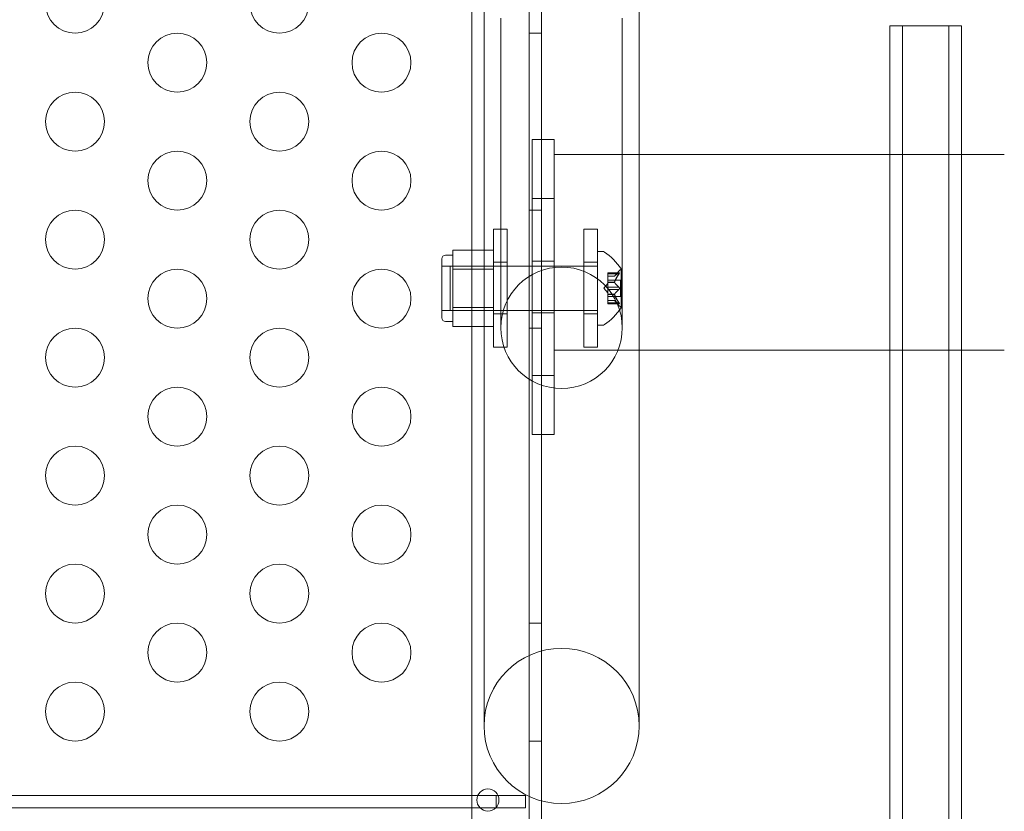
# Model space of a CAD drawing. Extents: x 0 to 942, y -49 to 579.
# Drawn here: x 685 to 693, y 209 to 216 of the extents above; entities that cross this region are included whole.
import ezdxf

# ---------------------------------------------------------------- set-up
doc = ezdxf.new("R2010")
doc.units = 0
doc.header["$MEASUREMENT"] = 0
doc.header["$PDMODE"] = 68
doc.header["$PDSIZE"] = 5
doc.styles.get("Standard").update_dxf_attribs({"font": 'Helvetica LT 57 Condensed_0.ttf'})
doc.dimstyles.new('FEET-METERS', dxfattribs={"dimtxt": 12, "dimasz": 7, "dimexe": 3, "dimexo": 3, "dimgap": 3, "dimtad": 0, "dimdec": 1, "dimzin": 3, "dimdsep": 46, "dimlunit": 4, "dimtxsty": 'Standard', "dimcen": 0.09, "dimadec": 0, "dimazin": 0, "dimtfac": 2, "dimtdec": 1, "dimtofl": 0, "dimtmove": 0, "dimatfit": 3, "dimfxl": 1, "dimfrac": 2, "dimtolj": 1, "dimtzin": 3, "dimarcsym": 0})

# ---------------------------------------------------------------- blocks, each defined once
blk = doc.blocks.new('*D99')
at = {"color": 0, "lineweight": -2, "transparency": 16777216}
for p, q in [((729.5615, 493.8318), (452.8822, 493.8318)), ((455.8822, 486.8318), (455.8822, 280.854)), ((455.8822, 15.9057), (455.8822, 178.6859)), ((846.1517, 8.9057), (452.8822, 8.9057))]:
    blk.add_line(p, q, dxfattribs=at)
at = {"color": 0, "lineweight": 0, "transparency": 16777216}
for points in [[(454.7156, 486.8318), (457.0489, 486.8318), (455.8822, 493.8318)], [(454.7156, 15.9057), (457.0489, 15.9057), (455.8822, 8.9057)]]:
    blk.add_solid(points, dxfattribs=at)
at = {"layer": 'Defpoints', "color": 0, "lineweight": 0, "transparency": 16777216}
for p in [(732.5615, 493.8318), (455.8822, 8.9057), (849.1517, 8.9057)]:
    blk.add_point(p, dxfattribs=at)
at = {"color": 0, "lineweight": 0, "transparency": 16777216, "insert": (455.8822, 229.77), "char_height": 12, "attachment_point": 5, "rotation": 90}
blk.add_mtext('\\A1;40\'-5" [12.3M]', dxfattribs=at)
blk = doc.blocks.new('new block')
at = {"color": 0, "linetype": 'Continuous', "lineweight": 0}
for p, q in [((688.9752, 186.2395), (688.9752, 218.6195)), ((689.0792, 218.6195), (689.0792, 186.2395)), ((688.4897, 218.3695), (688.4897, 186.4895)), ((688.5922, 218.2604), (688.5922, 213.2572)), ((689.9072, 218.1795), (689.9072, 213.2572)), ((688.7352, 216.0322), (688.7352, 216.0572)), ((688.7352, 216.0322), (688.7352, 213.4322)), ((689.7642, 216.0322), (689.7642, 216.0572)), ((689.7642, 213.4322), (689.7642, 216.0322)), ((692.0331, 215.992), (692.1413, 215.992)), ((692.0331, 215.992), (692.0331, 188.867)), ((692.0331, 215.992), (692.1413, 215.992)), ((692.0331, 215.992), (692.0331, 188.867)), ((692.1413, 215.992), (692.6413, 215.992)), ((692.1413, 215.992), (692.1413, 188.867)), ((692.1413, 215.992), (692.6413, 215.992)), ((692.1413, 215.992), (692.1413, 188.867)), ((692.5331, 215.992), (692.5331, 188.867)), ((692.5331, 215.992), (692.5331, 188.867)), ((692.6413, 215.992), (692.6413, 188.867)), ((692.6413, 215.992), (692.6413, 188.867)), ((688.9752, 215.9295), (689.0792, 215.9295)), ((689, 215.028), (689.1875, 215.028)), ((689, 215.028), (689, 214.8083)), ((689.1875, 215.028), (689.1875, 214.8083)), ((689.1875, 214.9016), (693.0039, 214.9016)), ((689, 214.7477), (689, 214.8083)), ((689, 214.528), (689, 214.7477)), ((689.1875, 214.7477), (689.1875, 214.8083)), ((689.1875, 214.528), (689.1875, 214.7477)), ((689, 214.528), (689.1875, 214.528)), ((689, 213.028), (689, 214.528)), ((689.1875, 213.028), (689.1875, 214.528)), ((688.9752, 214.4295), (689.0792, 214.4295)), ((688.6739, 213.2682), (688.6739, 214.2682)), ((688.7889, 214.2682), (688.6739, 214.2682)), ((688.7889, 214.2682), (688.7889, 213.2682)), ((689.4382, 214.2682), (689.4382, 213.2682)), ((689.5532, 214.2682), (689.4382, 214.2682)), ((689.5532, 213.2682), (689.5532, 214.2682)), ((688.3277, 214.0101), (688.3277, 214.0913)), ((688.6714, 214.0913), (688.3277, 214.0913)), ((688.6714, 214.0913), (688.6714, 213.9289)), ((689.5546, 213.4541), (689.5546, 214.0791)), ((689.5546, 214.0791), (689.5954, 214.0791)), ((688.2339, 214.0166), (688.2339, 213.5166)), ((688.2652, 214.0478), (688.3277, 214.0478)), ((688.3277, 213.9289), (688.3277, 214.0101)), ((688.7889, 213.987), (688.6739, 213.987)), ((689, 213.9967), (689.1875, 213.9967)), ((689.5532, 213.987), (689.4382, 213.987)), ((688.2339, 213.9541), (688.6714, 213.9541)), ((688.3046, 213.5791), (688.3046, 213.9541)), ((689.5546, 213.9541), (688.3046, 213.9541)), ((688.3277, 213.7666), (688.3277, 213.9289)), ((688.6714, 213.9289), (688.3277, 213.9289)), ((688.6714, 213.9289), (688.6714, 213.6042)), ((689.6986, 213.8698), (689.7379, 213.9148)), ((689.755, 213.6031), (689.755, 213.9301)), ((689.6431, 213.8887), (689.6431, 213.8987)), ((689.7392, 213.8987), (689.6431, 213.8987)), ((689.7361, 213.8973), (689.6431, 213.8973)), ((689.6431, 213.8887), (689.6431, 213.8194)), ((689.7361, 213.8887), (689.6431, 213.8887)), ((689.6988, 213.87), (689.6431, 213.87)), ((689.6986, 213.8698), (689.6431, 213.8698)), ((689.749, 213.8361), (689.6431, 213.8361)), ((689.6431, 213.8194), (689.6431, 213.8163)), ((689.6988, 213.8194), (689.6431, 213.8194)), ((689.6988, 213.8171), (689.6431, 213.8171)), ((689.749, 213.6971), (689.749, 213.8361)), ((688.3277, 213.6042), (688.3277, 213.7666)), ((689.6087, 213.7666), (689.6431, 213.806)), ((689.6087, 213.7666), (689.6431, 213.7271)), ((689.6431, 213.8163), (689.6431, 213.7745)), ((689.7361, 213.7752), (689.6431, 213.7752)), ((689.6431, 213.7579), (689.6431, 213.7745)), ((689.6431, 213.7579), (689.6431, 213.716)), ((689.7361, 213.7579), (689.6431, 213.7579)), ((689.6431, 213.716), (689.6431, 213.7125)), ((689.6988, 213.716), (689.6431, 213.716)), ((689.6988, 213.7137), (689.6431, 213.7137)), ((689.6431, 213.7125), (689.6431, 213.6432)), ((689.749, 213.6971), (689.6431, 213.6971)), ((689.6986, 213.6633), (689.6431, 213.6633)), ((689.6988, 213.6631), (689.6431, 213.6631)), ((689.6986, 213.6633), (689.7379, 213.6183)), ((688.2339, 213.5791), (688.6714, 213.5791)), ((689.5546, 213.5791), (688.3046, 213.5791)), ((688.3277, 213.523), (688.3277, 213.6042)), ((688.6714, 213.6042), (688.3277, 213.6042)), ((688.6714, 213.6042), (688.6714, 213.4418)), ((689.7361, 213.6444), (689.6431, 213.6444)), ((689.6431, 213.6344), (689.6431, 213.6432)), ((689.7361, 213.6358), (689.6431, 213.6358)), ((689.7392, 213.6344), (689.6431, 213.6344)), ((688.2652, 213.4853), (688.3277, 213.4853)), ((688.3277, 213.4418), (688.3277, 213.523)), ((688.7889, 213.5495), (688.6739, 213.5495)), ((689, 213.5592), (689.1875, 213.5592)), ((689.5532, 213.5495), (689.4382, 213.5495)), ((688.6714, 213.4418), (688.3277, 213.4418)), ((688.9752, 213.4295), (689.0792, 213.4295)), ((689.5546, 213.4541), (689.5954, 213.4541)), ((688.5922, 213.2572), (688.5922, 210.0572)), ((688.7889, 213.2682), (688.6739, 213.2682)), ((689.1875, 213.2416), (693.0039, 213.2416)), ((689.5532, 213.2682), (689.4382, 213.2682)), ((689.9072, 210.0572), (689.9072, 213.2572)), ((689, 213.028), (689.1875, 213.028)), ((689, 212.8083), (689, 213.028)), ((689.1875, 212.8083), (689.1875, 213.028)), ((689, 212.7477), (689, 212.8083)), ((689, 212.7477), (689, 212.528)), ((689.1875, 212.7477), (689.1875, 212.8083)), ((689.1875, 212.7477), (689.1875, 212.528)), ((689, 212.528), (689.1875, 212.528)), ((688.9752, 210.9295), (689.0792, 210.9295)), ((688.9752, 209.9295), (689.0792, 209.9295)), ((653.5543, 209.4675), (688.6943, 209.4676)), ((688.6943, 209.4676), (688.6943, 209.3636)), ((688.9443, 209.4676), (688.6943, 209.4676)), ((688.9443, 209.3636), (688.9443, 209.4676)), ((688.6943, 209.3636), (653.5543, 209.3635)), ((688.6943, 209.3636), (688.9443, 209.3636))]:
    blk.add_line(p, q, dxfattribs=at)
for centre, radius in [((685.1247, 216.1795), 0.25), ((686.8568, 216.1795), 0.25), ((685.9908, 215.6795), 0.25), ((687.7228, 215.6795), 0.25), ((685.1247, 215.1795), 0.25), ((686.8568, 215.1795), 0.25), ((685.9908, 214.6795), 0.25), ((687.7228, 214.6795), 0.25), ((685.1247, 214.1795), 0.25), ((686.8568, 214.1795), 0.25), ((685.9908, 213.6795), 0.25), ((687.7228, 213.6795), 0.25), ((689.2497, 213.4322), 0.5145), ((685.1247, 213.1795), 0.25), ((686.8568, 213.1795), 0.25), ((685.9908, 212.6795), 0.25), ((687.7228, 212.6795), 0.25), ((685.1247, 212.1795), 0.25), ((686.8568, 212.1795), 0.25), ((685.9908, 211.6795), 0.25), ((687.7228, 211.6795), 0.25), ((685.1247, 211.1795), 0.25), ((686.8568, 211.1795), 0.25), ((685.9908, 210.6795), 0.25), ((687.7228, 210.6795), 0.25), ((689.2497, 210.0572), 0.6575), ((685.1247, 210.1795), 0.25), ((686.8568, 210.1795), 0.25), ((688.6247, 209.4295), 0.0938)]:
    blk.add_circle(centre, radius, dxfattribs=at)
for centre, radius, start, end in [((689.5954, 214.0478), 0.0312, 56.87028, 90), ((689.3474, 213.6678), 0.4851, 32.92607, 56.87028), ((688.2652, 214.0166), 0.0313, 90, 180), ((689.785, 213.8738), 0.0625, 120.00317, 138.92918), ((689.7525, 213.9301), 0.0025, 300.00317, 360), ((689.7525, 213.9301), 0.0025, 0, 33.12308), ((689.3474, 213.8654), 0.4851, 303.12972, 327.07393), ((689.785, 213.6593), 0.0625, 221.07082, 239.99683), ((689.7525, 213.6031), 0.0025, 0, 59.99683), ((689.7525, 213.6031), 0.0025, 326.87692, 360), ((688.2652, 213.5166), 0.0313, 180, 270), ((689.5954, 213.4853), 0.0312, 270, 303.12972)]:
    blk.add_arc(centre, radius, start, end, dxfattribs=at)
for points, knots in [([(689.6992, 213.8704), (689.6991, 213.8703), (689.699, 213.8702), (689.6987, 213.8699), (689.6986, 213.8698), (689.6986, 213.8698)], [0.006463967, 0.006463967, 0.006463967, 0.006463967, 0.007125803, 0.007125803, 0.009029787, 0.009029787, 0.009029787, 0.009029787]), ([(689.6992, 213.8163), (689.6991, 213.8165), (689.699, 213.8166), (689.6987, 213.8171), (689.6986, 213.8176), (689.6986, 213.8186), (689.6987, 213.819), (689.6988, 213.8194)], [0.006463967, 0.006463967, 0.006463967, 0.006463967, 0.007125803, 0.007125803, 0.009029787, 0.009029787, 0.010339612, 0.010339612, 0.010339612, 0.010339612]), ([(689.6992, 213.8206), (689.6991, 213.8204), (689.699, 213.8202), (689.6989, 213.8198), (689.6988, 213.8196), (689.6988, 213.8194)], [0.006463967, 0.006463967, 0.006463967, 0.006463967, 0.007125803, 0.007125803, 0.007719964, 0.007719964, 0.007719964, 0.007719964]), ([(689.7361, 213.8887), (689.7367, 213.8894), (689.7372, 213.8902), (689.7377, 213.891), (689.7378, 213.8912), (689.7379, 213.8913)], [0.007300399, 0.007300399, 0.007300399, 0.007300399, 0.009949303, 0.009949303, 0.010414835, 0.010414835, 0.010414835, 0.010414835]), ([(689.7379, 213.8983), (689.7378, 213.8983), (689.7377, 213.8983), (689.7374, 213.8981), (689.7372, 213.898), (689.737, 213.8979)], [0.026417714, 0.026417714, 0.026417714, 0.026417714, 0.026883246, 0.026883246, 0.028070805, 0.028070805, 0.028070805, 0.028070805]), ([(689.7379, 213.8983), (689.7379, 213.8984), (689.738, 213.8984), (689.7386, 213.8986), (689.7391, 213.8987), (689.7398, 213.8986), (689.74, 213.8984), (689.7403, 213.898), (689.7404, 213.8978), (689.7404, 213.8975), (689.7404, 213.8974), (689.7404, 213.8974), (689.7404, 213.8974), (689.7404, 213.8973), (689.7404, 213.8973), (689.7404, 213.8973), (689.7404, 213.8973), (689.7404, 213.8973), (689.7404, 213.8973), (689.7404, 213.8972), (689.7404, 213.8972), (689.7404, 213.8969), (689.7403, 213.8966), (689.7401, 213.8959), (689.74, 213.8954), (689.7395, 213.8943), (689.7392, 213.8936), (689.7385, 213.8924), (689.7382, 213.8918), (689.7379, 213.8913)], [0, 0, 0, 0, 0.00041232, 0.00041232, 0.00367036, 0.00367036, 0.0061271, 0.0061271, 0.00796491, 0.00796491, 0.00815345, 0.00815345, 0.00825503, 0.00825503, 0.00831852, 0.00831852, 0.00838777, 0.00838777, 0.00848273, 0.00848273, 0.00870295, 0.00870295, 0.01013563, 0.01013563, 0.01215525, 0.01215525, 0.01467787, 0.01467787, 0.0166517, 0.0166517, 0.0166517, 0.0166517]), ([(689.7379, 213.8913), (689.7379, 213.8914), (689.738, 213.8915), (689.7386, 213.8925), (689.739, 213.8933), (689.7397, 213.8948), (689.74, 213.8954), (689.7403, 213.8964), (689.7404, 213.8968), (689.7404, 213.8972), (689.7404, 213.8972), (689.7404, 213.8973), (689.7404, 213.8973), (689.7404, 213.8973), (689.7404, 213.8973), (689.7404, 213.8973), (689.7404, 213.8973), (689.7404, 213.8974), (689.7404, 213.8974), (689.7404, 213.8974), (689.7404, 213.8975), (689.7404, 213.8977), (689.7403, 213.8979), (689.7401, 213.8983), (689.74, 213.8985), (689.7395, 213.8987), (689.7392, 213.8987), (689.7385, 213.8986), (689.7382, 213.8985), (689.7379, 213.8983)], [0, 0, 0, 0, 0.00041133, 0.00041133, 0.0035034, 0.0035034, 0.00594033, 0.00594033, 0.00795678, 0.00795678, 0.00816734, 0.00816734, 0.00825334, 0.00825334, 0.00831687, 0.00831687, 0.00838579, 0.00838579, 0.00847957, 0.00847957, 0.00869405, 0.00869405, 0.01012524, 0.01012524, 0.01214061, 0.01214061, 0.01467168, 0.01467168, 0.01664979, 0.01664979, 0.01664979, 0.01664979]), ([(689.7361, 213.7579), (689.7367, 213.7583), (689.7372, 213.7587), (689.7377, 213.7593), (689.7378, 213.7594), (689.7379, 213.7595)], [0.007300399, 0.007300399, 0.007300399, 0.007300399, 0.009949303, 0.009949303, 0.010414835, 0.010414835, 0.010414835, 0.010414835]), ([(689.7379, 213.7736), (689.7378, 213.7737), (689.7377, 213.7738), (689.7374, 213.7741), (689.7372, 213.7743), (689.737, 213.7745)], [0.026417714, 0.026417714, 0.026417714, 0.026417714, 0.026883246, 0.026883246, 0.028070805, 0.028070805, 0.028070805, 0.028070805]), ([(689.7379, 213.7736), (689.7379, 213.7735), (689.738, 213.7734), (689.7386, 213.7727), (689.739, 213.772), (689.7397, 213.7705), (689.7399, 213.7698), (689.7403, 213.7684), (689.7404, 213.7677), (689.7404, 213.7669), (689.7404, 213.7668), (689.7404, 213.7667), (689.7404, 213.7667), (689.7404, 213.7666), (689.7404, 213.7666), (689.7404, 213.7665), (689.7404, 213.7665), (689.7404, 213.7665), (689.7404, 213.7664), (689.7404, 213.7663), (689.7404, 213.7663), (689.7404, 213.7657), (689.7403, 213.7652), (689.7401, 213.7641), (689.74, 213.7635), (689.7395, 213.7622), (689.7392, 213.7615), (689.7385, 213.7604), (689.7382, 213.7599), (689.7379, 213.7595)], [0, 0, 0, 0, 0.00041348, 0.00041348, 0.00335938, 0.00335938, 0.00572359, 0.00572359, 0.00794646, 0.00794646, 0.00816387, 0.00816387, 0.00825132, 0.00825132, 0.00831543, 0.00831543, 0.00838451, 0.00838451, 0.0084777, 0.0084777, 0.00868732, 0.00868732, 0.01011652, 0.01011652, 0.01212817, 0.01212817, 0.01466672, 0.01466672, 0.01664861, 0.01664861, 0.01664861, 0.01664861]), ([(689.7379, 213.7595), (689.7379, 213.7596), (689.738, 213.7597), (689.7385, 213.7604), (689.739, 213.7611), (689.7396, 213.7625), (689.7399, 213.7632), (689.7403, 213.7647), (689.7404, 213.7654), (689.7404, 213.7662), (689.7404, 213.7663), (689.7404, 213.7664), (689.7404, 213.7665), (689.7404, 213.7665), (689.7404, 213.7665), (689.7404, 213.7666), (689.7404, 213.7666), (689.7404, 213.7666), (689.7404, 213.7667), (689.7404, 213.7668), (689.7404, 213.7668), (689.7404, 213.7674), (689.7403, 213.7679), (689.7401, 213.769), (689.74, 213.7696), (689.7395, 213.7709), (689.7392, 213.7716), (689.7385, 213.7727), (689.7382, 213.7732), (689.7379, 213.7736)], [0, 0, 0, 0, 0.00041393, 0.00041393, 0.00331032, 0.00331032, 0.00567645, 0.00567645, 0.00794407, 0.00794407, 0.00816309, 0.00816309, 0.00825092, 0.00825092, 0.00831521, 0.00831521, 0.00838441, 0.00838441, 0.0084776, 0.0084776, 0.00868657, 0.00868657, 0.01011525, 0.01011525, 0.0121263, 0.0121263, 0.01466595, 0.01466595, 0.01664838, 0.01664838, 0.01664838, 0.01664838]), ([(689.6992, 213.7125), (689.6991, 213.7127), (689.699, 213.7129), (689.6987, 213.7137), (689.6986, 213.7144), (689.6986, 213.7153), (689.6987, 213.7157), (689.6988, 213.716)], [0.006463967, 0.006463967, 0.006463967, 0.006463967, 0.007125803, 0.007125803, 0.009029787, 0.009029787, 0.010339612, 0.010339612, 0.010339612, 0.010339612]), ([(689.6992, 213.7168), (689.6991, 213.7167), (689.699, 213.7165), (689.6989, 213.7163), (689.6988, 213.7161), (689.6988, 213.716)], [0.006463967, 0.006463967, 0.006463967, 0.006463967, 0.007125803, 0.007125803, 0.007719964, 0.007719964, 0.007719964, 0.007719964]), ([(689.6992, 213.6627), (689.6991, 213.6628), (689.699, 213.6629), (689.6989, 213.663), (689.6988, 213.6631), (689.6988, 213.6631)], [0.006463967, 0.006463967, 0.006463967, 0.006463967, 0.007125803, 0.007125803, 0.007719964, 0.007719964, 0.007719964, 0.007719964]), ([(689.7361, 213.6358), (689.7367, 213.6354), (689.7372, 213.6351), (689.7377, 213.6348), (689.7378, 213.6348), (689.7379, 213.6348)], [0.007300399, 0.007300399, 0.007300399, 0.007300399, 0.009949303, 0.009949303, 0.010414835, 0.010414835, 0.010414835, 0.010414835]), ([(689.7379, 213.6418), (689.7378, 213.6419), (689.7377, 213.6421), (689.7374, 213.6425), (689.7372, 213.6429), (689.737, 213.6432)], [0.026417714, 0.026417714, 0.026417714, 0.026417714, 0.026883246, 0.026883246, 0.028070805, 0.028070805, 0.028070805, 0.028070805]), ([(689.7379, 213.6418), (689.7379, 213.6417), (689.738, 213.6416), (689.7386, 213.6406), (689.7391, 213.6397), (689.7397, 213.6383), (689.74, 213.6377), (689.7403, 213.6367), (689.7404, 213.6363), (689.7404, 213.6359), (689.7404, 213.6359), (689.7404, 213.6358), (689.7404, 213.6358), (689.7404, 213.6358), (689.7404, 213.6358), (689.7404, 213.6358), (689.7404, 213.6358), (689.7404, 213.6357), (689.7404, 213.6357), (689.7404, 213.6357), (689.7404, 213.6356), (689.7404, 213.6354), (689.7403, 213.6352), (689.7401, 213.6348), (689.74, 213.6347), (689.7395, 213.6344), (689.7392, 213.6344), (689.7385, 213.6345), (689.7382, 213.6346), (689.7379, 213.6348)], [0, 0, 0, 0, 0.00041106, 0.00041106, 0.0035373, 0.0035373, 0.00597776, 0.00597776, 0.00795862, 0.00795862, 0.008168, 0.008168, 0.00825376, 0.00825376, 0.00831721, 0.00831721, 0.00838612, 0.00838612, 0.00848005, 0.00848005, 0.00869554, 0.00869554, 0.01012717, 0.01012717, 0.01214334, 0.01214334, 0.01467282, 0.01467282, 0.01665013, 0.01665013, 0.01665013, 0.01665013]), ([(689.7379, 213.6348), (689.7379, 213.6347), (689.738, 213.6347), (689.7386, 213.6345), (689.7391, 213.6344), (689.7398, 213.6345), (689.74, 213.6347), (689.7403, 213.6351), (689.7404, 213.6353), (689.7404, 213.6356), (689.7404, 213.6357), (689.7404, 213.6357), (689.7404, 213.6357), (689.7404, 213.6358), (689.7404, 213.6358), (689.7404, 213.6358), (689.7404, 213.6358), (689.7404, 213.6358), (689.7404, 213.6358), (689.7404, 213.6359), (689.7404, 213.6359), (689.7404, 213.6362), (689.7403, 213.6365), (689.7401, 213.6373), (689.74, 213.6377), (689.7395, 213.6389), (689.7392, 213.6395), (689.7385, 213.6407), (689.7382, 213.6413), (689.7379, 213.6418)], [0, 0, 0, 0, 0.00041176, 0.00041176, 0.00365422, 0.00365422, 0.00610875, 0.00610875, 0.00796436, 0.00796436, 0.00817423, 0.00817423, 0.00825796, 0.00825796, 0.00832097, 0.00832097, 0.00839048, 0.00839048, 0.00848722, 0.00848722, 0.00871815, 0.00871815, 0.01015814, 0.01015814, 0.01218673, 0.01218673, 0.01468858, 0.01468858, 0.01665151, 0.01665151, 0.01665151, 0.01665151])]:
    blk.add_open_spline(points, degree=3, knots=knots, dxfattribs=at)
for points, weights in [([(689.7361, 213.8973), (689.7089, 213.8813), (689.6988, 213.87)], [1.06120691497, 1.21890298912, 1.29071555247]), ([(689.7361, 213.8887), (689.7089, 213.8481), (689.6988, 213.8194)], [1.06120691497, 1.21890298912, 1.29071555247]), ([(689.7361, 213.7752), (689.7089, 213.7998), (689.6988, 213.8171)], [1.06120691497, 1.21890298912, 1.29071555247]), ([(689.6992, 213.8704), (689.7096, 213.8818), (689.737, 213.8979)], [1.2877924798, 1.2144124615, 1.05685445761]), ([(689.6992, 213.8206), (689.7096, 213.8493), (689.737, 213.8899)], [1.2877924798, 1.2144124615, 1.05685445761]), ([(689.7361, 213.7579), (689.7089, 213.7333), (689.6988, 213.716)], [1.06120691497, 1.21890298912, 1.29071555247]), ([(689.6992, 213.8163), (689.7096, 213.799), (689.737, 213.7745)], [1.2877924798, 1.2144124615, 1.05685445761]), ([(689.6992, 213.7168), (689.7096, 213.7341), (689.737, 213.7586)], [1.2877924798, 1.2144124615, 1.05685445761]), ([(689.7361, 213.6444), (689.7089, 213.685), (689.6988, 213.7137)], [1.06120691497, 1.21890298912, 1.29071555247]), ([(689.7361, 213.6358), (689.7089, 213.6518), (689.6988, 213.6631)], [1.06120691497, 1.21890298912, 1.29071555247]), ([(689.6992, 213.7125), (689.7096, 213.6838), (689.737, 213.6432)], [1.2877924798, 1.2144124615, 1.05685445761]), ([(689.6992, 213.6627), (689.7096, 213.6513), (689.737, 213.6352)], [1.2877924798, 1.2144124615, 1.05685445761])]:
    blk.add_rational_spline(points, weights, degree=2, dxfattribs=at)
for points in [[(689.7361, 213.8973), (689.7364, 213.8975), (689.7367, 213.8977), (689.737, 213.8979)], [(689.7361, 213.7752), (689.7364, 213.775), (689.7367, 213.7748), (689.737, 213.7745)], [(689.6986, 213.6633), (689.6986, 213.6633), (689.6987, 213.6632), (689.6988, 213.6631)], [(689.7361, 213.6444), (689.7364, 213.644), (689.7367, 213.6436), (689.737, 213.6432)]]:
    blk.add_open_spline(points, degree=3, dxfattribs=at)
blk = doc.blocks.new('b312455')
at = {"lineweight": 0}
blk.add_blockref('new block', (439.7194, 361.1972), dxfattribs=at)

msp = doc.modelspace()

# ---------------------------------------------------------------- block references
at = {"lineweight": 0}
msp.add_blockref('b312455', (-439.7194, -361.1972), dxfattribs=at)

# ---------------------------------------------------------------- dimensions: what is measured, and where the dimension line sits
dim = msp.add_linear_dim(base=(455.8822, 8.9057), p1=(732.5615, 493.8318), p2=(849.1517, 8.9057), angle=90, dimstyle='FEET-METERS', dxfattribs=at)
dim.commit()
dim.dimension.update_dxf_attribs({"geometry": '*D99', "text_midpoint": (455.8822, 229.77), "dimtype": 160})

doc.saveas('drawing.dxf')
